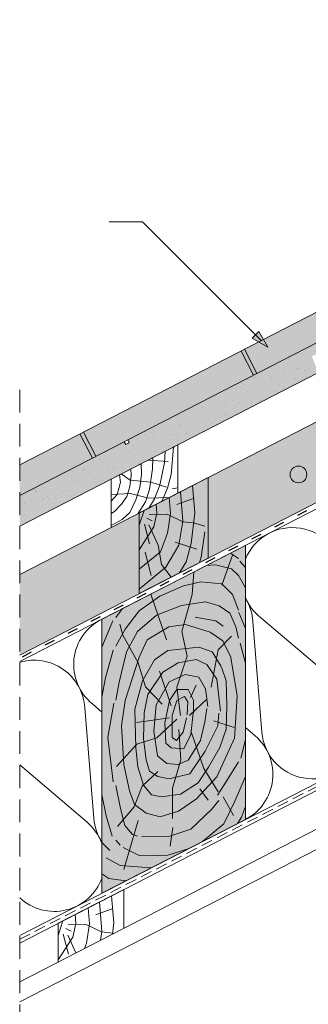
# Model space of a CAD drawing. Units: metres. Extents: x 57 to 334, y 45 to 235.
# Drawn here: x 136 to 156, y 109 to 178 of the extents above; entities that cross this region are included whole.
import ezdxf

# ---------------------------------------------------------------- set-up
doc = ezdxf.new("R2010")
doc.units = ezdxf.units.M
doc.header["$LTSCALE"] = 0.05
doc.linetypes.add('ACAD_ISO03W100', pattern=[30, 12, -18])
doc.linetypes.add('REJTETT2', pattern=[4.7625, 3.175, -1.5875])
doc.layers.get('0').update_dxf_attribs({"linetype": 'CONTINUOUS'})

msp = doc.modelspace()

# ---------------------------------------------------------------- hatches: boundary and pattern name
at = {"linetype": 'Continuous', "lineweight": 9, "true_color": 0xe2d5bb}
for points in [[(202.147, 167.454), (202.147, 173.075), (148.845, 145.694), (148.845, 140.073)], [(135.698, 138.94), (135.698, 133.319), (144.044, 137.606), (144.044, 143.227)]]:
    msp.add_hatch(color=254, dxfattribs=at).paths.add_polyline_path(points)
at = {"linetype": 'Continuous', "lineweight": 9, "true_color": 0xe36466}
h = msp.add_hatch(color=13, dxfattribs=at)
h.paths.add_polyline_path([(162.385, 160.294), (151.382, 154.641), (152.25, 152.951), (159.259, 156.552), (159.532, 156.692), (163.253, 158.604)])
h.paths.add_polyline_path([(162.624, 160.417), (162.385, 160.294), (163.253, 158.604), (163.492, 158.727)])
h.paths.add_polyline_path([(164.242, 161.248), (162.624, 160.417), (163.492, 158.727), (165.653, 159.836)])
h.paths.add_polyline_path([(169.324, 161.722), (167.367, 162.853), (164.242, 161.248), (165.653, 159.836)])
at = {"linetype": 'Continuous', "lineweight": 9, "true_color": 0x96363a}
msp.add_hatch(color=17, dxfattribs=at).paths.add_polyline_path([(143.233, 148.319), (143.334, 148.123), (143.095, 148), (142.994, 148.197), (135.698, 144.448), (135.698, 142.312), (156.538, 153.018), (156.086, 154.14), (157.136, 154.679), (157.454, 154.474), (157.964, 154.736), (157.982, 155.114), (158.79, 155.529), (159.108, 155.324), (159.726, 155.641), (159.259, 156.552)])
at = {"linetype": 'Continuous', "lineweight": 9}
h = msp.add_hatch(dxfattribs=at)
h.set_pattern_fill('AR-SAND', color=256, scale=0.025, style=0)
h.set_pattern_definition([(37.5, (48.6008, 37.1395), (-0.040001, 1.223533), [0, -0.9652, 0, -1.0795, 0, -1.031875]), (7.5, (48.6008, 37.1395), (1.123808, 1.792063), [0, -0.5207, 0, -0.86995, 0, -0.333375]), (327.5, (47.8197, 37.1395), (1.977481, 0.003593), [0, -0.3175, 0, -1.143, 0, -1.49225]), (317.5, (47.8197, 37.1395), (1.908891, 0.557323), [0, -0.15875, 0, -0.7493, 0, -0.85725])])
h.paths.add_polyline_path([(156.538, 153.018), (156.086, 154.14), (157.136, 154.679), (157.454, 154.474), (157.964, 154.736), (157.982, 155.114), (158.79, 155.529), (159.108, 155.324), (159.726, 155.641), (159.259, 156.552), (143.233, 148.319), (143.334, 148.123), (143.095, 148), (142.994, 148.197), (135.698, 144.448), (135.698, 142.312)])
h = msp.add_hatch(color=256, dxfattribs=at)
h.paths.add_polyline_path([(152.157, 155.642), (153.003, 154.797), (152.394, 155.879)])
h.paths.add_polyline_path([(151.921, 155.406), (153.003, 154.797), (153.003, 154.797), (152.157, 155.642)])
at = {"linetype": 'Continuous', "lineweight": 9, "true_color": 0xe36466}
h = msp.add_hatch(color=13, dxfattribs=at)
h.paths.add_polyline_path([(139.901, 148.743), (135.698, 146.585), (135.698, 144.448), (140.769, 147.053)])
h.paths.add_polyline_path([(140.139, 148.866), (139.901, 148.743), (140.769, 147.053), (141.007, 147.176)])
h.paths.add_polyline_path([(152.011, 152.829), (151.143, 154.519), (140.139, 148.866), (141.007, 147.176), (142.994, 148.197), (143.233, 148.319)])
h.paths.add_polyline_path([(151.382, 154.641), (151.143, 154.519), (152.011, 152.829), (152.25, 152.951)])
at = {"linetype": 'Continuous', "lineweight": 9, "true_color": 0x946716}
for points in [[(148.845, 145.694), (144.044, 143.227), (144.044, 137.606), (148.845, 140.073)], [(141.441, 116.714), (141.441, 135.826), (151.448, 140.967), (151.448, 121.855)]]:
    msp.add_hatch(color=44, dxfattribs=at).paths.add_polyline_path(points)

# ---------------------------------------------------------------- linework, layer by layer
at = {"linetype": 'Continuous', "lineweight": 9}
for p, q in [((196.112, 177.62), (135.698, 146.585)), ((202.147, 176.448), (135.698, 142.312)), ((202.147, 173.075), (135.698, 138.94)), ((202.147, 167.454), (135.698, 133.319)), ((141.949, 163.53), (144.27, 163.53)), ((152.575, 155.225), (144.27, 163.53)), ((152.394, 155.879), (151.921, 155.406)), ((153.003, 154.797), (152.394, 155.879)), ((153.003, 154.797), (151.921, 155.406)), ((151.143, 154.519), (152.011, 152.829)), ((151.382, 154.641), (152.25, 152.951)), ((139.901, 148.743), (140.769, 147.053)), ((140.139, 148.866), (141.007, 147.176)), ((143.233, 148.319), (142.994, 148.197)), ((146.424, 147.823), (146.259, 145.9)), ((144.978, 147.08), (144.967, 146.307)), ((145.857, 147.531), (145.8, 146.749)), ((143.444, 146.292), (143.487, 145.832)), ((144.18, 146.67), (144.202, 145.917)), ((144.639, 146.905), (146.065, 146.823)), ((144.967, 146.307), (144.746, 144.864)), ((145.8, 146.749), (145.477, 145.169)), ((142.669, 145.894), (142.739, 145.373)), ((142.777, 145.949), (143.41, 145.504)), ((143.487, 145.832), (143.385, 145.067)), ((144.202, 145.917), (144.083, 145)), ((146.259, 145.9), (146.004, 144.966)), ((135.698, 113.242), (197.259, 144.866)), ((142.62, 144.932), (142.501, 144.524)), ((142.739, 145.373), (142.62, 144.932)), ((143.385, 145.067), (143.181, 144.371)), ((143.41, 145.504), (144.839, 145.369)), ((144.083, 145), (143.794, 144.133)), ((144.746, 144.864), (144.474, 144.014)), ((144.839, 145.369), (145.944, 145.033)), ((145.477, 145.169), (145.103, 144.201)), ((146.004, 144.966), (145.611, 144.032)), ((146.348, 144.912), (146.737, 144.985)), ((147.764, 145.138), (147.924, 143.246)), ((142.08, 144.518), (143.437, 144.575)), ((142.501, 144.524), (142.08, 144.05)), ((143.181, 144.371), (142.807, 143.845)), ((143.437, 144.575), (144.677, 144.265)), ((144.677, 144.265), (146.125, 144.296)), ((145.103, 144.201), (144.711, 143.57)), ((146.126, 144.297), (146.22, 143.186)), ((146.666, 143.814), (147.863, 144.259)), ((146.928, 144.709), (147.092, 142.659)), ((142.807, 143.845), (142.314, 143.335)), ((143.794, 144.133), (143.385, 143.25)), ((144.474, 144.014), (143.93, 143.169)), ((145.226, 143.834), (145.267, 143.206)), ((142.314, 143.335), (142.08, 143.187)), ((143.385, 143.25), (142.858, 142.775)), ((144.374, 143.397), (144.044, 142.379)), ((144.578, 142.862), (144.943, 142.679)), ((144.74, 143.105), (145.997, 143.145)), ((145.267, 143.206), (145.064, 142.254)), ((145.997, 143.145), (147.072, 142.618)), ((146.22, 143.186), (146.017, 141.828)), ((147.924, 143.246), (147.66, 141.099)), ((142.858, 142.775), (142.08, 142.351)), ((145.064, 142.254), (144.044, 140.662)), ((144.395, 142.456), (144.76, 141.079)), ((144.72, 142.396), (145.369, 140.978)), ((147.092, 142.659), (146.808, 140.978)), ((147.072, 142.618), (147.822, 142.537)), ((147.822, 142.537), (148.615, 142.309)), ((146.017, 141.828), (145.511, 140.512)), ((148.615, 141.901), (148.37, 140.147)), ((145.369, 140.978), (145.592, 139.641)), ((146.808, 140.978), (145.896, 139.458)), ((146.545, 141.2), (148.066, 140.694)), ((147.66, 141.099), (147.315, 139.823)), ((145.511, 140.512), (144.044, 139.297)), ((144.456, 140.491), (144.862, 138.871)), ((148.37, 140.147), (148.255, 139.769)), ((150.56, 140.348), (149.795, 138.2)), ((150.953, 140.045), (150.401, 140.429)), ((145.896, 139.458), (144.044, 137.903)), ((145.592, 139.641), (146.258, 138.743)), ((147.315, 139.823), (146.855, 139.05)), ((149.354, 139.621), (148.723, 139.567)), ((150.473, 139.341), (149.354, 139.621)), ((151.061, 139.868), (151.448, 139.425)), ((147.735, 137.548), (147.851, 139.119)), ((150.953, 138.862), (150.473, 139.341)), ((150.953, 138.862), (151.448, 138.005)), ((147.138, 138.146), (145.486, 137.417)), ((148.339, 138.424), (147.138, 138.146)), ((149.798, 138.274), (148.339, 138.424)), ((150.549, 137.546), (149.798, 138.274)), ((145.486, 137.417), (144.028, 136.41)), ((145.931, 134.376), (144.842, 137.573)), ((147.016, 134.963), (147.735, 137.548)), ((150.953, 136.444), (150.549, 137.546)), ((146.986, 136.778), (145.245, 136.105)), ((148.651, 137.024), (146.986, 136.778)), ((149.616, 136.759), (148.651, 137.024)), ((150.354, 136.23), (149.616, 136.759)), ((142.866, 136.558), (142.417, 135.941)), ((144.028, 136.41), (143.058, 135.117)), ((145.245, 136.105), (143.926, 134.956)), ((149.391, 135.709), (147.951, 135.952)), ((150.77, 135.285), (150.354, 136.23)), ((150.991, 136.287), (151.448, 135.178)), ((152.496, 135.932), (158.403, 130.917)), ((142.193, 135.716), (141.441, 133.88)), ((142.906, 134.704), (142.687, 135.469)), ((146.102, 135.282), (144.601, 134.383)), ((147.26, 135.454), (146.102, 135.282)), ((148.977, 134.919), (147.26, 135.454)), ((149.903, 135.343), (149.391, 135.709)), ((150.953, 134.501), (150.77, 135.285)), ((151.962, 135.658), (152.598, 127.935)), ((143.058, 135.117), (142.417, 133.946)), ((143.963, 132.774), (142.906, 134.704)), ((143.926, 134.956), (143.159, 133.543)), ((147.375, 133.24), (147.016, 134.963)), ((149.865, 134.3), (148.977, 134.919)), ((149.556, 133.672), (150.48, 134.641)), ((144.601, 134.383), (144.044, 133.183)), ((148.196, 133.875), (146.032, 133.629)), ((149.127, 133.535), (148.196, 133.875)), ((150.435, 133.162), (149.865, 134.3)), ((151.075, 134.158), (151.448, 132.757)), ((142.218, 133.667), (141.687, 131.733)), ((143.159, 133.543), (142.649, 131.432)), ((146.032, 133.629), (145.1, 132.991)), ((146.656, 131.086), (147.375, 133.24)), ((149.048, 131.088), (149.556, 133.672)), ((149.762, 132.517), (149.127, 133.535)), ((144.044, 133.183), (143.058, 130.142)), ((144.473, 131.099), (143.963, 132.774)), ((145.1, 132.991), (144.275, 131.529)), ((146.754, 132.772), (145.683, 132.118)), ((148.003, 133.01), (146.754, 132.772)), ((148.747, 132.653), (148.003, 133.01)), ((149.461, 131.643), (148.747, 132.653)), ((150.862, 130.485), (150.433, 133.141)), ((145.683, 132.118), (144.642, 130.573)), ((145.457, 132.192), (146.259, 129.789)), ((147.254, 131.956), (146.12, 131.456)), ((148.189, 131.789), (147.254, 131.956)), ((150.11, 131.528), (149.773, 132.471)), ((141.687, 131.733), (141.441, 130.393)), ((142.649, 131.432), (142.417, 130.183)), ((144.275, 131.529), (143.743, 129.535)), ((146.12, 131.456), (145.219, 129.856)), ((148.009, 131.209), (147.608, 130.371)), ((148.656, 130.956), (148.189, 131.789)), ((149.711, 129.41), (149.461, 131.643)), ((150.144, 129.81), (150.11, 131.528)), ((144.642, 130.573), (144.375, 129.296)), ((145.64, 129.898), (144.473, 131.099)), ((146.66, 130.913), (146.145, 130.142)), ((146.908, 129.112), (146.656, 131.086)), ((147.455, 130.913), (146.66, 130.913)), ((147.83, 130.166), (147.455, 130.913)), ((148.822, 129.723), (148.656, 130.956)), ((150.69, 127.529), (150.862, 130.485)), ((140.773, 129.91), (141.441, 129.343)), ((141.842, 127.563), (142.264, 129.959)), ((143.058, 130.142), (142.801, 128.386)), ((145.219, 129.856), (145.052, 128.023)), ((146.145, 130.142), (145.818, 128.6)), ((146.66, 130.142), (146.333, 129.114)), ((147.19, 130.425), (146.66, 130.142)), ((147.426, 130.048), (147.19, 130.425)), ((147.379, 129.151), (147.426, 130.048)), ((147.535, 129.097), (148.774, 130.262)), ((147.83, 129.301), (147.83, 130.166)), ((150.11, 128.16), (150.144, 129.81)), ((140.239, 129.636), (140.875, 121.913)), ((143.743, 129.535), (143.805, 126.846)), ((144.375, 129.296), (144.345, 127.483)), ((146.333, 129.114), (146.333, 127.572)), ((147.642, 127.782), (147.806, 129.278)), ((148.622, 128.656), (148.756, 129.59)), ((149.516, 128.392), (149.583, 129.262)), ((142.801, 128.386), (142.972, 125.688)), ((143.853, 128.623), (146.15, 128.951)), ((146.659, 128.858), (145.269, 127.551)), ((145.818, 128.6), (145.888, 127.175)), ((147.104, 127.946), (147.338, 128.951)), ((148.322, 127.357), (148.622, 128.656)), ((148.645, 126.619), (149.516, 128.392)), ((149.233, 128.735), (150.664, 128.274)), ((145.052, 128.023), (145.319, 126.29)), ((146.637, 127.362), (147.104, 127.946)), ((146.798, 128.135), (146.933, 126.019)), ((147.151, 126.778), (147.642, 127.782)), ((147.644, 128.041), (148.555, 125.419)), ((149.672, 126.88), (150.11, 128.16)), ((151.448, 128.26), (152.12, 127.689)), ((142.216, 124.476), (141.842, 127.563)), ((143.879, 127.102), (142.452, 125.55)), ((145.269, 127.551), (143.879, 127.102)), ((144.345, 127.483), (144.527, 126.017)), ((145.888, 127.175), (146.262, 126.848)), ((146.333, 127.572), (146.637, 127.362)), ((147.455, 125.99), (148.322, 127.357)), ((149.447, 124.831), (150.69, 127.529)), ((151.133, 126.122), (151.448, 127.408)), ((143.805, 126.846), (143.94, 125.533)), ((146.262, 126.848), (147.151, 126.778)), ((147.574, 125.048), (148.645, 126.619)), ((148.863, 125.499), (149.672, 126.88)), ((135.698, 125.657), (140.397, 121.667)), ((142.972, 125.688), (143.358, 123.846)), ((144.527, 126.017), (144.761, 125.215)), ((145.319, 126.29), (145.953, 125.757)), ((145.953, 125.757), (146.754, 125.69)), ((146.933, 126.019), (146.355, 124.04)), ((146.754, 125.69), (147.455, 125.99)), ((150.953, 125.869), (149.965, 124.27)), ((143.94, 125.533), (144.344, 124.253)), ((145.34, 125.198), (144.251, 124.167)), ((144.761, 125.215), (145.33, 124.847)), ((146.134, 124.68), (147.574, 125.048)), ((148.155, 124.421), (148.863, 125.499)), ((148.555, 125.419), (149.54, 123.781)), ((145.33, 124.847), (146.134, 124.68)), ((146.907, 123.613), (148.155, 124.421)), ((148.032, 123.289), (149.447, 124.831)), ((149.965, 124.27), (149.502, 123.546)), ((151.448, 124.855), (150.716, 123.129)), ((141.733, 122.111), (141.441, 123.591)), ((142.74, 122.631), (142.417, 124.228)), ((143.358, 123.846), (143.701, 122.903)), ((144.251, 124.167), (143.678, 122.735)), ((144.344, 124.253), (144.884, 123.579)), ((144.884, 123.579), (145.592, 123.444)), ((145.592, 123.444), (146.907, 123.613)), ((146.355, 124.04), (146.355, 121.93)), ((148.263, 123.983), (148.85, 123.212)), ((143.701, 122.903), (144.516, 122.304)), ((146.788, 122.432), (148.032, 123.289)), ((149.075, 122.559), (149.598, 123.177)), ((149.889, 123.439), (150.613, 122.134)), ((150.716, 123.129), (149.931, 121.562)), ((143.678, 122.735), (142.531, 121.361)), ((143.034, 121.432), (142.74, 122.631)), ((144.516, 122.304), (145.502, 122.047)), ((145.502, 122.047), (146.788, 122.432)), ((147.648, 121.182), (149.075, 122.559)), ((151.448, 122.761), (151.165, 122.014)), ((142.146, 120.701), (141.733, 122.111)), ((143.972, 121.787), (142.963, 118.369)), ((149.931, 121.562), (148.455, 120.317)), ((151.165, 122.014), (150.891, 121.569)), ((143.573, 120.796), (143.034, 121.432)), ((146.174, 120.683), (147.648, 121.182)), ((146.394, 121.292), (146.191, 119.983)), ((141.991, 119.688), (141.441, 120.247)), ((142.72, 120.062), (142.417, 120.416)), ((143.926, 120.682), (143.573, 120.796)), ((144.218, 120.661), (146.174, 120.683)), ((144.082, 119.329), (142.916, 119.899)), ((147.527, 119.84), (146.031, 119.377)), ((141.728, 119.187), (142.702, 118.641)), ((146.031, 119.377), (144.082, 119.329)), ((142.702, 118.641), (144.878, 118.48)), ((141.441, 118.068), (141.924, 117.728)), ((141.924, 117.728), (143.114, 117.574)), ((141.271, 116.105), (141.435, 114.055)), ((142.107, 116.535), (142.267, 114.643)), ((140.469, 115.693), (140.563, 114.582)), ((141.009, 115.21), (142.206, 115.655)), ((138.717, 114.793), (138.387, 113.776)), ((139.569, 115.231), (139.61, 114.602)), ((138.921, 114.258), (139.286, 114.075)), ((139.083, 114.501), (140.34, 114.541)), ((139.61, 114.602), (139.407, 113.65)), ((140.34, 114.541), (141.415, 114.015)), ((140.563, 114.582), (140.361, 113.225)), ((141.435, 114.055), (141.331, 113.438)), ((141.415, 114.015), (142.165, 113.934)), ((142.267, 114.643), (142.172, 113.869)), ((139.407, 113.65), (138.387, 112.058)), ((138.738, 113.853), (139.103, 112.475)), ((139.063, 113.792), (139.626, 112.562)), ((142.165, 113.934), (142.249, 113.909)), ((140.361, 113.225), (140.223, 112.869))]:
    msp.add_line(p, q, dxfattribs=at)
at = {"linetype": 'ACAD_ISO03W100', "lineweight": 25, "ltscale": 1.2}
msp.add_line((202.147, 167.232), (135.698, 133.097), dxfattribs=at)
at = {"linetype": 'Continuous', "lineweight": 18}
for p, q in [((197.147, 164.442), (135.698, 132.876)), ((159.259, 156.552), (143.233, 148.319)), ((156.538, 153.018), (135.698, 142.312)), ((143.233, 148.319), (143.334, 148.123)), ((142.994, 148.197), (135.698, 144.448)), ((142.08, 145.591), (146.737, 147.984)), ((143.095, 148), (142.994, 148.197)), ((143.334, 148.123), (143.095, 148)), ((146.737, 147.984), (146.737, 144.611)), ((142.08, 145.591), (142.08, 142.218)), ((148.845, 145.694), (144.044, 143.227)), ((148.845, 140.073), (148.845, 145.694)), ((197.147, 145.331), (135.698, 113.764)), ((135.698, 110.544), (202.147, 144.679)), ((142.08, 142.218), (146.737, 144.611)), ((135.698, 109.139), (202.147, 143.274)), ((144.044, 137.606), (144.044, 143.227)), ((141.441, 135.826), (151.448, 140.967)), ((151.448, 121.855), (151.448, 140.967)), ((148.845, 140.073), (144.044, 137.606)), ((141.441, 116.714), (141.441, 135.826)), ((141.441, 116.714), (151.448, 121.855)), ((142.958, 116.972), (138.387, 114.623)), ((142.958, 114.274), (142.958, 116.972)), ((138.387, 114.623), (138.387, 111.925))]:
    msp.add_line(p, q, dxfattribs=at)
at = {"linetype": 'REJTETT2', "lineweight": 9, "ltscale": 10}
msp.add_line((135.698, 102.61), (135.698, 152.309), dxfattribs=at)
at = {"linetype": 'REJTETT2', "lineweight": 18, "ltscale": 5}
msp.add_line((135.698, 113.503), (197.203, 145.098), dxfattribs=at)
at = {"linetype": 'Continuous', "lineweight": 13}
msp.add_circle((155.146, 145.912), 0.584, dxfattribs=at)
at = {"linetype": 'Continuous', "lineweight": 9}
for centre, start, end in [((154.719, 138.676), 3.39075, 157.83595), ((154.719, 138.676), 202.16405, 230.98864), ((148.436, 135.449), 3.39075, 31.47263), ((142.997, 132.654), 116.13459, 230.98864), ((136.713, 129.427), 3.39075, 106.70721), ((156.118, 128.224), 184.70785, 49.67154), ((149.834, 124.997), 297.1897, 49.67154), ((138.112, 118.975), 19.51328, 49.67154), ((144.395, 122.202), 184.70785, 213.23465), ((138.112, 118.975), 226.88752, 340.48672)]:
    msp.add_arc(centre, 3.532, start, end, dxfattribs=at)

doc.saveas('drawing.dxf')
